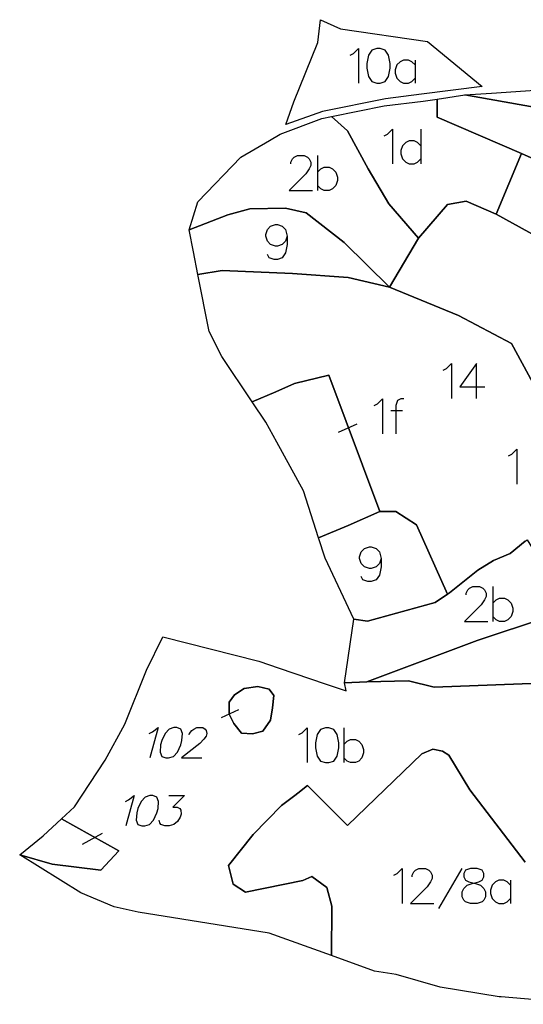
# Model space of a CAD drawing. Extents: x -753016 to -742972, y -972582 to -956000.
# Drawn here: x -747799 to -747556, y -970605 to -970129 of the extents above; entities that cross this region are included whole.
import ezdxf

# ---------------------------------------------------------------- set-up
doc = ezdxf.new("R2010")
doc.units = 0
doc.layers.add('001_DET', color=7, linetype='CONTINUOUS')
doc.layers.add('005_Karto_TSK', color=7, linetype='CONTINUOUS')

msp = doc.modelspace()

# ---------------------------------------------------------------- linework, layer by layer
at = {"layer": '001_DET', "color": 33, "linetype": 'CONTINUOUS', "ltscale": 10}
for points in [[(-747670.57, -970180.01), (-747666.66, -970169.08), (-747655.07, -970140.36), (-747653.76, -970129.36), (-747644.11, -970133.74), (-747602.19, -970139.88), (-747575.69, -970161.64), (-747605.1, -970165.41), (-747622.36, -970167.64), (-747652.76, -970173.73), (-747670.57, -970180.01)], [(-747499.45, -970171.45), (-747507.19, -970179.34), (-747584.07, -970165.71), (-747571.23, -970164.84), (-747550.17, -970163.4), (-747524.13, -970167.66), (-747510.06, -970169.64), (-747499.45, -970171.45)], [(-747691.94, -970474.03), (-747695.6, -970469.38), (-747697.92, -970464.72), (-747697.92, -970459.07), (-747695.26, -970455.41), (-747690.61, -970452.42), (-747683.96, -970451.42), (-747678.64, -970452.75), (-747676.31, -970455.74), (-747676.98, -970461.73), (-747677.97, -970467.72), (-747681.63, -970473.04), (-747686.62, -970474.37), (-747691.94, -970474.03)], [(-747691.94, -970474.03), (-747686.62, -970474.37), (-747681.63, -970473.04), (-747677.97, -970467.72), (-747676.98, -970461.73), (-747676.31, -970455.74), (-747678.64, -970452.75), (-747683.96, -970451.42), (-747690.61, -970452.42), (-747695.26, -970455.41), (-747697.92, -970459.07), (-747697.92, -970464.72), (-747695.6, -970469.38), (-747691.94, -970474.03)], [(-747778.88, -970515.43), (-747751.13, -970530.89), (-747759.77, -970540.2), (-747783.38, -970537.21), (-747798.98, -970532.7), (-747787.72, -970523.59), (-747778.88, -970515.43)]]:
    msp.add_lwpolyline(points, close=True, dxfattribs=at)
at = {"layer": '001_DET', "color": 254, "linetype": 'CONTINUOUS', "ltscale": 10}
for points in [[(-747597.47, -970167.72), (-747597.51, -970176.43), (-747556.75, -970194.06), (-747568.91, -970223.32), (-747583.54, -970217), (-747592.52, -970218.66), (-747606.48, -970234.96), (-747620.78, -970218.33), (-747630.76, -970201.37), (-747640.73, -970183.08), (-747648.44, -970176.16), (-747623.09, -970171), (-747604.18, -970168.72), (-747597.47, -970167.72)], [(-747556.75, -970194.06), (-747550.62, -970196.72), (-747488.27, -970212.64), (-747482.46, -970243.27), (-747499.41, -970262.89), (-747540.65, -970238.95), (-747568.91, -970223.32), (-747556.75, -970194.06)], [(-747674.85, -970333.39), (-747680.1, -970323.8), (-747686.77, -970313.86), (-747675.31, -970309.11), (-747666.34, -970305.12), (-747649.71, -970301.13), (-747625.1, -970366.96), (-747640.4, -970373.61), (-747654.69, -970379.6), (-747661.95, -970356.95), (-747674.85, -970333.39)]]:
    msp.add_lwpolyline(points, close=True, dxfattribs=at)
at = {"layer": '001_DET', "color": 23, "linetype": 'CONTINUOUS', "ltscale": 10}
msp.add_lwpolyline([(-747550.62, -970196.72), (-747556.75, -970194.06), (-747597.51, -970176.43), (-747597.47, -970167.72), (-747584.07, -970165.71), (-747507.19, -970179.34)], dxfattribs=at)
at = {"layer": '001_DET', "color": 2, "linetype": 'CONTINUOUS', "ltscale": 10}
for points in [[(-747717.17, -970230.78), (-747713.01, -970217.35), (-747692.31, -970195.83), (-747678.4, -970187.64), (-747673.26, -970184.58), (-747653.08, -970177.1), (-747648.44, -970176.16), (-747640.73, -970183.08), (-747630.76, -970201.37), (-747620.78, -970218.33), (-747606.48, -970234.96), (-747620.45, -970258.56), (-747642.39, -970236.95), (-747660.68, -970222.65), (-747670.66, -970220.33), (-747687.95, -970220.66), (-747698.59, -970223.65), (-747717.17, -970230.78)], [(-747637.71, -970418.9), (-747631.09, -970419.83), (-747598.5, -970410.86), (-747592.44, -970406.81), (-747591.52, -970406.2), (-747577.89, -970395.23), (-747570.24, -970390.57), (-747562.26, -970387.25), (-747554.94, -970381.26), (-747553.98, -970380.56), (-747539.65, -970403.87), (-747535.33, -970415.51), (-747544.64, -970418.17), (-747578.22, -970429.14), (-747631.43, -970449.26), (-747642.24, -970449.6), (-747637.71, -970418.9)]]:
    msp.add_lwpolyline(points, close=True, dxfattribs=at)
at = {"layer": '001_DET', "color": 23, "linetype": 'CONTINUOUS', "ltscale": 10}
for points in [[(-747717.17, -970230.78), (-747698.59, -970223.65), (-747687.95, -970220.66), (-747670.66, -970220.33), (-747660.68, -970222.65), (-747642.39, -970236.95), (-747620.45, -970258.56), (-747640.4, -970253.91), (-747667.33, -970251.91), (-747701.25, -970250.58), (-747712.95, -970252.39), (-747715.07, -970241.54), (-747717.17, -970230.78)], [(-747510.72, -970353.28), (-747512.71, -970354.99), (-747521.36, -970351), (-747527.34, -970340.36), (-747516.7, -970333.38), (-747516.04, -970329.39), (-747519.36, -970320.08), (-747527.34, -970307.78), (-747520.36, -970297.14), (-747528.01, -970286.83), (-747551.29, -970304.78), (-747561.59, -970285.83), (-747587.2, -970272.2), (-747620.45, -970258.56), (-747606.48, -970234.96), (-747592.52, -970218.66), (-747583.54, -970217), (-747568.91, -970223.32), (-747540.65, -970238.95), (-747499.41, -970262.89), (-747470.82, -970281.18), (-747481.13, -970315.76), (-747500.74, -970344.69), (-747510.72, -970353.28)], [(-747637.71, -970418.9), (-747651.53, -970389.47), (-747654.69, -970379.6), (-747640.4, -970373.61), (-747625.1, -970366.96), (-747617.46, -970366.96), (-747607.48, -970373.28), (-747592.44, -970406.81), (-747598.5, -970410.86), (-747631.09, -970419.83), (-747637.71, -970418.9)], [(-747492.21, -970426.58), (-747493.1, -970432.8), (-747493.79, -970442.29), (-747536.63, -970449.41), (-747539.34, -970449.51), (-747598.89, -970451.79), (-747611.24, -970448.63), (-747631.43, -970449.26), (-747578.22, -970429.14), (-747544.64, -970418.17), (-747535.33, -970415.51), (-747515.72, -970412.77), (-747502.07, -970410.86), (-747491.77, -970417.84), (-747492.21, -970426.58)]]:
    msp.add_lwpolyline(points, close=True, dxfattribs=at)
at = {"layer": '001_DET', "color": 6, "linetype": 'CONTINUOUS', "ltscale": 10}
msp.add_lwpolyline([(-747554.94, -970381.26), (-747562.26, -970387.25), (-747570.24, -970390.57), (-747577.89, -970395.23), (-747591.52, -970406.2), (-747592.44, -970406.81), (-747607.48, -970373.28), (-747617.46, -970366.96), (-747625.1, -970366.96), (-747649.71, -970301.13), (-747666.34, -970305.12), (-747675.31, -970309.11), (-747686.77, -970313.86), (-747701.45, -970292), (-747707.56, -970280.01), (-747712.95, -970252.39), (-747701.25, -970250.58), (-747667.33, -970251.91), (-747640.4, -970253.91), (-747620.45, -970258.56), (-747587.2, -970272.2), (-747561.59, -970285.83), (-747551.29, -970304.78)], dxfattribs=at)
at = {"layer": '001_DET', "color": 33, "linetype": 'CONTINUOUS', "ltscale": 10}
msp.add_lwpolyline([(-747554.94, -970536.21), (-747581.7, -970501.34), (-747591.85, -970484.67), (-747594.85, -970482.68), (-747599.5, -970481.68), (-747604.82, -970484.01), (-747640.73, -970518.59), (-747660.02, -970499.3), (-747664.67, -970502.96), (-747666.11, -970504.04), (-747672.65, -970508.95), (-747686.29, -970522.91), (-747698.26, -970537.88), (-747695.93, -970546.85), (-747689.94, -970550.84), (-747662.35, -970545.19), (-747658.03, -970543.27), (-747650.71, -970548.52), (-747648.38, -970557.49), (-747648.5, -970581.43), (-747678.59, -970570.64), (-747741.76, -970560.47), (-747753.4, -970557.8), (-747769.4, -970551.02), (-747798.98, -970532.7), (-747783.38, -970537.21), (-747759.77, -970540.2), (-747751.13, -970530.89), (-747778.88, -970515.43), (-747772.46, -970509.51), (-747757.73, -970487.06), (-747748.28, -970469.64), (-747737.82, -970443.57), (-747737.82, -970443.57), (-747729.91, -970427.41), (-747683.57, -970439.14), (-747673.69, -970442.5), (-747651.46, -970450.08), (-747641.35, -970453.52), (-747642.24, -970449.6), (-747631.43, -970449.26), (-747611.24, -970448.63), (-747598.89, -970451.79), (-747539.34, -970449.51)], dxfattribs=at)
at = {"layer": '001_DET', "color": 253, "linetype": 'CONTINUOUS', "ltscale": 10}
msp.add_lwpolyline([(-747525.23, -970604.94), (-747566.53, -970601.4), (-747567.55, -970601.31), (-747596.1, -970596.72), (-747617.19, -970590.48), (-747627.79, -970588.86), (-747648.5, -970581.43), (-747648.38, -970557.49), (-747650.71, -970548.52), (-747658.03, -970543.27), (-747662.35, -970545.19), (-747689.94, -970550.84), (-747695.93, -970546.85), (-747698.26, -970537.88), (-747686.29, -970522.91), (-747672.65, -970508.95), (-747666.11, -970504.04), (-747664.67, -970502.96), (-747660.02, -970499.3), (-747640.73, -970518.59), (-747604.82, -970484.01), (-747599.5, -970481.68), (-747594.85, -970482.68), (-747591.85, -970484.67), (-747581.7, -970501.34), (-747554.94, -970536.21)], dxfattribs=at)
at = {"layer": '005_Karto_TSK', "color": 7, "linetype": 'CONTINUOUS', "ltscale": 10}
for points in [[(-747639.48, -970146.42), (-747637.87, -970145.62), (-747635.46, -970143.21), (-747635.46, -970160.08)], [(-747626.62, -970143.21), (-747629.03, -970144.01), (-747630.64, -970146.42), (-747631.44, -970150.44), (-747631.44, -970152.85), (-747630.64, -970156.87), (-747629.03, -970159.28), (-747626.62, -970160.08), (-747625.01, -970160.08), (-747622.6, -970159.28), (-747621, -970156.87), (-747620.19, -970152.85), (-747620.19, -970150.44), (-747621, -970146.42), (-747622.6, -970144.01), (-747625.01, -970143.21), (-747626.62, -970143.21)], [(-747608.14, -970151.24), (-747609.75, -970149.64), (-747611.35, -970148.83), (-747613.76, -970148.83), (-747615.37, -970149.64), (-747616.98, -970151.24), (-747617.78, -970153.65), (-747617.78, -970155.26), (-747616.98, -970157.67), (-747615.37, -970159.28), (-747613.76, -970160.08), (-747611.35, -970160.08), (-747609.75, -970159.28), (-747608.14, -970157.67)], [(-747608.14, -970148.83), (-747608.14, -970160.08)], [(-747622.98, -970185.39), (-747621.37, -970184.59), (-747618.96, -970182.17), (-747618.96, -970199.05)], [(-747605.3, -970182.17), (-747605.3, -970199.05)], [(-747605.3, -970190.21), (-747606.91, -970188.6), (-747608.51, -970187.8), (-747610.92, -970187.8), (-747612.53, -970188.6), (-747614.14, -970190.21), (-747614.94, -970192.62), (-747614.94, -970194.23), (-747614.14, -970196.64), (-747612.53, -970198.25), (-747610.92, -970199.05), (-747608.51, -970199.05), (-747606.91, -970198.25), (-747605.3, -970196.64)], [(-747668.1, -970198.98), (-747668.1, -970198.17), (-747667.3, -970196.57), (-747666.49, -970195.76), (-747664.89, -970194.96), (-747661.67, -970194.96), (-747660.07, -970195.76), (-747659.26, -970196.57), (-747658.46, -970198.17), (-747658.46, -970199.78), (-747659.26, -970201.39), (-747660.87, -970203.8), (-747668.9, -970211.83), (-747657.65, -970211.83)], [(-747655.24, -970194.96), (-747655.24, -970211.83)], [(-747655.24, -970203), (-747653.64, -970201.39), (-747652.03, -970200.58), (-747649.62, -970200.58), (-747648.01, -970201.39), (-747646.4, -970203), (-747645.6, -970205.41), (-747645.6, -970207.01), (-747646.4, -970209.42), (-747648.01, -970211.03), (-747649.62, -970211.83), (-747652.03, -970211.83), (-747653.64, -970211.03), (-747655.24, -970209.42)], [(-747669.8, -970233.98), (-747670.6, -970236.39), (-747672.21, -970238), (-747674.62, -970238.8), (-747675.43, -970238.8), (-747677.84, -970238), (-747679.44, -970236.39), (-747680.25, -970233.98), (-747680.25, -970233.18), (-747679.44, -970230.77), (-747677.84, -970229.16), (-747675.43, -970228.36), (-747674.62, -970228.36), (-747672.21, -970229.16), (-747670.6, -970230.77), (-747669.8, -970233.98), (-747669.8, -970238), (-747670.6, -970242.02), (-747672.21, -970244.43), (-747674.62, -970245.23), (-747676.23, -970245.23), (-747678.64, -970244.43), (-747679.44, -970242.82)], [(-747594.54, -970298.71), (-747592.93, -970297.91), (-747590.52, -970295.5), (-747590.52, -970312.38)], [(-747578.46, -970312.38), (-747578.46, -970295.5), (-747586.5, -970306.75), (-747574.45, -970306.75)], [(-747627.94, -970315.71), (-747626.33, -970314.91), (-747623.92, -970312.5), (-747623.92, -970329.38)], [(-747613.48, -970312.5), (-747615.08, -970312.5), (-747616.69, -970313.3), (-747617.5, -970315.71), (-747617.5, -970329.38)], [(-747619.91, -970318.13), (-747614.28, -970318.13)], [(-747645.03, -970328.59), (-747636.16, -970324.64)], [(-747563.07, -970340.06), (-747561.46, -970339.25), (-747559.05, -970336.84), (-747559.05, -970353.72)], [(-747624.47, -970389.54), (-747625.28, -970391.95), (-747626.88, -970393.56), (-747629.29, -970394.37), (-747630.1, -970394.37), (-747632.51, -970393.56), (-747634.11, -970391.95), (-747634.92, -970389.54), (-747634.92, -970388.74), (-747634.11, -970386.33), (-747632.51, -970384.72), (-747630.1, -970383.92), (-747629.29, -970383.92), (-747626.88, -970384.72), (-747625.28, -970386.33), (-747624.47, -970389.54), (-747624.47, -970393.56), (-747625.28, -970397.58), (-747626.88, -970399.99), (-747629.29, -970400.79), (-747630.9, -970400.79), (-747633.31, -970399.99), (-747634.11, -970398.38)], [(-747583.43, -970407.23), (-747583.43, -970406.43), (-747582.62, -970404.82), (-747581.82, -970404.01), (-747580.21, -970403.21), (-747577, -970403.21), (-747575.39, -970404.01), (-747574.59, -970404.82), (-747573.78, -970406.43), (-747573.78, -970408.03), (-747574.59, -970409.64), (-747576.19, -970412.05), (-747584.23, -970420.09), (-747572.98, -970420.09)], [(-747570.57, -970403.21), (-747570.57, -970420.09)], [(-747570.57, -970411.25), (-747568.96, -970409.64), (-747567.35, -970408.84), (-747564.94, -970408.84), (-747563.34, -970409.64), (-747561.73, -970411.25), (-747560.93, -970413.66), (-747560.93, -970415.26), (-747561.73, -970417.68), (-747563.34, -970419.28), (-747564.94, -970420.09), (-747567.35, -970420.09), (-747568.96, -970419.28), (-747570.57, -970417.68)], [(-747693.41, -970462.78), (-747701.75, -970466.55)], [(-747736.45, -970474.07), (-747734.87, -970473.37), (-747732.22, -970471.28), (-747736.14, -970485.91)], [(-747724.56, -970471.28), (-747726.83, -970471.98), (-747728.78, -970474.07), (-747730.41, -970477.55), (-747730.97, -970479.64), (-747731.21, -970483.12), (-747730.38, -970485.21), (-747728.48, -970485.91), (-747727.08, -970485.91), (-747724.81, -970485.21), (-747722.85, -970483.12), (-747721.22, -970479.64), (-747720.66, -970477.55), (-747720.43, -970474.07), (-747721.26, -970471.98), (-747723.16, -970471.28), (-747724.56, -970471.28)], [(-747717.13, -970474.76), (-747716.95, -970474.07), (-747715.88, -970472.68), (-747714.99, -970471.98), (-747713.41, -970471.28), (-747710.63, -970471.28), (-747709.42, -970471.98), (-747708.91, -970472.68), (-747708.59, -970474.07), (-747708.96, -970475.46), (-747710.03, -970476.85), (-747711.98, -970478.94), (-747720.81, -970485.91), (-747711.06, -970485.91)], [(-747664.29, -970474.56), (-747662.68, -970473.76), (-747660.27, -970471.35), (-747660.27, -970488.22)], [(-747651.43, -970471.35), (-747653.84, -970472.15), (-747655.45, -970474.56), (-747656.26, -970478.58), (-747656.26, -970480.99), (-747655.45, -970485.01), (-747653.84, -970487.42), (-747651.43, -970488.22), (-747649.83, -970488.22), (-747647.42, -970487.42), (-747645.81, -970485.01), (-747645.01, -970480.99), (-747645.01, -970478.58), (-747645.81, -970474.56), (-747647.42, -970472.15), (-747649.83, -970471.35), (-747651.43, -970471.35)], [(-747642.59, -970471.35), (-747642.59, -970488.22)], [(-747642.59, -970479.38), (-747640.99, -970477.77), (-747639.38, -970476.97), (-747636.97, -970476.97), (-747635.36, -970477.77), (-747633.76, -970479.38), (-747632.95, -970481.79), (-747632.95, -970483.4), (-747633.76, -970485.81), (-747635.36, -970487.42), (-747636.97, -970488.22), (-747639.38, -970488.22), (-747640.99, -970487.42), (-747642.59, -970485.81)], [(-747747.99, -970506.91), (-747746.41, -970506.21), (-747743.76, -970504.12), (-747747.68, -970518.75)], [(-747736.1, -970504.12), (-747738.37, -970504.82), (-747740.33, -970506.91), (-747741.95, -970510.39), (-747742.51, -970512.48), (-747742.75, -970515.96), (-747741.92, -970518.05), (-747740.02, -970518.75), (-747738.62, -970518.75), (-747736.35, -970518.05), (-747734.39, -970515.96), (-747732.76, -970512.48), (-747732.2, -970510.39), (-747731.97, -970506.91), (-747732.8, -970504.82), (-747734.7, -970504.12), (-747736.1, -970504.12)], [(-747727.04, -970504.12), (-747719.38, -970504.12), (-747725.05, -970509.69), (-747722.96, -970509.69), (-747721.76, -970510.39), (-747721.25, -970511.09), (-747721.11, -970513.18), (-747721.49, -970514.57), (-747722.74, -970516.66), (-747724.51, -970518.05), (-747726.78, -970518.75), (-747728.87, -970518.75), (-747730.78, -970518.05), (-747731.29, -970517.36), (-747731.61, -970515.96)], [(-747768.7, -970527.54), (-747758.94, -970522.24)], [(-747618.39, -970542.61), (-747616.78, -970541.8), (-747614.37, -970539.39), (-747614.37, -970556.27)], [(-747609.55, -970543.41), (-747609.55, -970542.61), (-747608.74, -970541), (-747607.94, -970540.2), (-747606.33, -970539.39), (-747603.12, -970539.39), (-747601.51, -970540.2), (-747600.71, -970541), (-747599.9, -970542.61), (-747599.9, -970544.22), (-747600.71, -970545.82), (-747602.31, -970548.23), (-747610.35, -970556.27), (-747599.1, -970556.27)], [(-747596.69, -970558.68), (-747585.44, -970539.39)], [(-747581.42, -970539.39), (-747583.83, -970540.2), (-747584.64, -970541.8), (-747584.64, -970543.41), (-747583.83, -970545.02), (-747582.22, -970545.82), (-747579.01, -970546.63), (-747576.6, -970547.43), (-747574.99, -970549.04), (-747574.19, -970550.64), (-747574.19, -970553.05), (-747574.99, -970554.66), (-747575.8, -970555.47), (-747578.21, -970556.27), (-747581.42, -970556.27), (-747583.83, -970555.47), (-747584.64, -970554.66), (-747585.44, -970553.05), (-747585.44, -970550.64), (-747584.64, -970549.04), (-747583.03, -970547.43), (-747580.62, -970546.63), (-747577.4, -970545.82), (-747575.8, -970545.02), (-747574.99, -970543.41), (-747574.99, -970541.8), (-747575.8, -970540.2), (-747578.21, -970539.39), (-747581.42, -970539.39)], [(-747562.14, -970547.43), (-747563.74, -970545.82), (-747565.35, -970545.02), (-747567.76, -970545.02), (-747569.37, -970545.82), (-747570.97, -970547.43), (-747571.78, -970549.84), (-747571.78, -970551.45), (-747570.97, -970553.86), (-747569.37, -970555.47), (-747567.76, -970556.27), (-747565.35, -970556.27), (-747563.74, -970555.47), (-747562.14, -970553.86)], [(-747562.14, -970545.02), (-747562.14, -970556.27)]]:
    msp.add_lwpolyline(points, dxfattribs=at)

doc.saveas('drawing.dxf')
